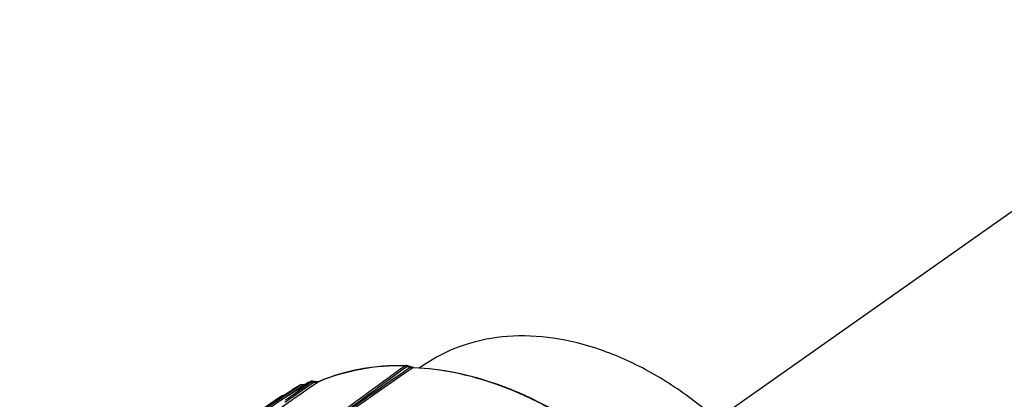
# Model space of a CAD drawing. Units: millimetres. Extents: x 0 to 297, y 0 to 210.
# Drawn here: x 36 to 54, y 73 to 80 of the extents above; entities that cross this region are included whole.
import ezdxf

# ---------------------------------------------------------------- set-up
doc = ezdxf.new("R2010")
doc.units = ezdxf.units.MM
doc.header["$LTSCALE"] = 16.335
doc.layers.add('_26_DATUM_AXIS', color=7, linetype='CONTINUOUS')

msp = doc.modelspace()

# ---------------------------------------------------------------- linework, layer by layer
at = {"layer": '_26_DATUM_AXIS', "color": 7}
for p, q in [((58.6393, 79.964), (48.5318, 72.8264)), ((43.0672, 73.7735), (43.0154, 73.7917)), ((43.3846, 73.8444), (43.2405, 73.7505)), ((41.313, 73.5113), (41.2315, 73.4549)), ((41.3168, 73.514), (41.313, 73.5113)), ((41.3521, 73.5108), (41.3219, 73.5193)), ((36.0662, 70.0771), (40.9789, 73.3677)), ((41.132, 73.4511), (36.2268, 70.1645)), ((36.2534, 70.1514), (41.1848, 73.4555)), ((40.9802, 73.3685), (40.9789, 73.3677)), ((41.132, 73.4511), (41.1347, 73.4526)), ((41.1679, 73.457), (41.1848, 73.4555)), ((41.1848, 73.4555), (41.2227, 73.4735)), ((40.8007, 73.2567), (35.888, 69.9661))]:
    msp.add_line(p, q, dxfattribs=at)
at = {"layer": '_26_DATUM_AXIS', "color": 9}
for p, q in [((42.9999, 73.7944), (43, 73.7944)), ((43.0161, 73.7723), (43.0208, 73.7758)), ((43.0294, 73.7728), (43.0208, 73.7758)), ((43.0467, 73.7667), (43.0294, 73.7728)), ((43.0726, 73.7576), (43.0467, 73.7667)), ((43.0779, 73.7573), (43.0726, 73.7576)), ((43.1219, 73.7543), (43.094, 73.735)), ((43.1341, 73.7538), (43.1219, 73.7543)), ((43.1342, 73.7533), (43.1219, 73.7543)), ((41.2241, 73.3991), (40.8403, 73.131)), ((41.0242, 73.3024), (41.3185, 73.5067)), ((41.3613, 73.4947), (41.2241, 73.3991)), ((41.4368, 73.503), (41.276, 73.391)), ((41.3256, 73.5047), (41.3185, 73.5067)), ((41.3613, 73.4947), (41.3256, 73.5047)), ((41.4368, 73.503), (41.4407, 73.5052)), ((41.4409, 73.5047), (41.4368, 73.503)), ((41.4409, 73.5046), (41.4368, 73.503)), ((40.8489, 73.1806), (41.0242, 73.3025))]:
    msp.add_line(p, q, dxfattribs=at)
at = {"layer": '_26_DATUM_AXIS', "color": 7}
for points in [[(43.1346, 73.7581), (43.1324, 73.7582), (43.1265, 73.7587), (43.1194, 73.7597), (43.1114, 73.7612), (43.1026, 73.7631), (43.0935, 73.7654), (43.0841, 73.768), (43.0748, 73.7709), (43.0672, 73.7735)], [(41.4407, 73.5052), (41.4405, 73.5051), (41.4386, 73.5044), (41.4352, 73.5035), (41.4303, 73.5027), (41.4242, 73.502), (41.4172, 73.5017), (41.4096, 73.5017), (41.4016, 73.502), (41.3933, 73.5028), (41.3847, 73.5039), (41.3759, 73.5053), (41.3668, 73.5071), (41.3577, 73.5093), (41.352, 73.5109)]]:
    msp.add_lwpolyline(points, dxfattribs=at)
at = {"layer": '_26_DATUM_AXIS', "color": 9}
for centre, radius, start, end in [((677.9763, -840.4985), 1113.0581, 124.7777428, 124.9161751), ((451.9969, -487.0574), 694.1464, 126.1021605, 126.2610299), ((454.6242, -490.9886), 698.8391, 126.0852481, 126.2426332), ((43.5462, 80.4235), 6.6827, 265.98107, 266.24874), ((43.3167, 76.9003), 3.152, 266.22161, 266.4564), ((41.2767, 73.4626), 0.0607, 46.58596, 53.29855), ((230.7159, -198.3794), 331.2803, 124.878762, 125.091556), ((42.6328, 70.5131), 3.2992, 119.80263, 120.08777), ((42.6357, 70.508), 3.305, 118.7714, 119.80239), ((42.6387, 70.5025), 3.3112, 118.42868, 118.7716), ((42.6412, 70.4981), 3.3163, 117.82394, 118.42861), ((42.6447, 70.4913), 3.324, 117.07168, 117.82387), ((41.3614, 73.9852), 0.4905, 269.98321, 272.06215), ((41.3847, 73.7091), 0.2133, 277.7233, 278.82596)]:
    msp.add_arc(centre, radius, start, end, dxfattribs=at)
at = {"layer": '_26_DATUM_AXIS', "color": 7}
for centre, radius, start, end in [((42.9989, 73.7441), 0.0504, 70.816, 88.82516), ((54.5436, 45.3563), 31.1131, 115.16711, 115.34981), ((45.3968, 66.1395), 8.4181, 119.65689, 121.69206), ((42.6467, 70.4925), 3.324, 119.83231, 120.08839), ((42.6538, 70.4797), 3.3386, 117.06812, 119.83017), ((42.9558, 69.9709), 3.8749, 123.58801, 123.82114)]:
    msp.add_arc(centre, radius, start, end, dxfattribs=at)
for points, knots in [([(49.5697, 71.7018), (49.1595, 72.2476), (48.4434, 72.9819), (47.339, 73.7084), (46.4916, 74.0919), (45.6425, 74.3067), (44.8195, 74.3434), (44.0517, 74.1981), (43.5915, 73.9792), (43.3846, 73.8444)], [0, 0, 0, 0, 0.286578, 0.4234697, 0.5533253, 0.6750978, 0.7889494, 0.8963516, 1, 1, 1, 1]), ([(41.4408, 73.5052), (41.6798, 73.6078), (42.1943, 73.7606), (42.7285, 73.7999), (43, 73.7944)], [0, 0, 0, 0, 0.4893239, 1, 1, 1, 1]), ([(43.1346, 73.7581), (43.3823, 73.7485), (43.8892, 73.6855), (44.6438, 73.4734), (45.3964, 73.1467), (45.8779, 72.8623), (46.1144, 72.7039)], [0, 0, 0, 0, 0.232499, 0.4768425, 0.732992, 1, 1, 1, 1]), ([(41.3124, 73.5159), (41.3145, 73.5169), (41.3175, 73.5179), (41.3209, 73.5196), (41.3219, 73.5193)], [0, 0, 0, 0, 0.6924578, 1, 1, 1, 1]), ([(41.3219, 73.5193), (41.3225, 73.5191), (41.3196, 73.5157), (41.3183, 73.5151), (41.3168, 73.514)], [0, 0, 0, 0, 0.2448995, 1, 1, 1, 1]), ([(41.1346, 73.4526), (41.1368, 73.4537), (41.1476, 73.4576), (41.1592, 73.4577), (41.1679, 73.457)], [0, 0, 0, 0, 0.2226651, 1, 1, 1, 1]), ([(40.8007, 73.2567), (40.8022, 73.2577), (40.8092, 73.2614), (40.8171, 73.2629), (40.8232, 73.2635)], [0, 0, 0, 0, 0.2187496, 1, 1, 1, 1]), ([(40.9743, 73.3024), (40.9608, 73.294), (40.9063, 73.2602), (40.8523, 73.2256), (40.8121, 73.1989)], [0, 0, 0, 0, 0.2475395, 1, 1, 1, 1])]:
    msp.add_open_spline(points, degree=3, knots=knots, dxfattribs=at)
at = {"layer": '_26_DATUM_AXIS', "color": 9}
for points, knots in [([(42.9872, 73.7904), (42.7179, 73.7959), (42.1881, 73.7571), (41.6779, 73.6061), (41.4409, 73.5047)], [0, 0, 0, 0, 0.5110097, 1, 1, 1, 1]), ([(42.9872, 73.7904), (42.9882, 73.7911), (42.992, 73.7934), (42.9966, 73.7945), (42.9999, 73.7944)], [0, 0, 0, 0, 0.2638772, 1, 1, 1, 1]), ([(43.0208, 73.7758), (43.0188, 73.7777), (43.0106, 73.7844), (43.0006, 73.7889), (42.9929, 73.7901)], [0, 0, 0, 0, 0.2655157, 1, 1, 1, 1]), ([(43.0208, 73.7758), (43.0209, 73.7794), (43.0209, 73.7851), (43.0175, 73.7909), (43.0155, 73.7917)], [0, 0, 0, 0, 0.6260204, 1, 1, 1, 1]), ([(43.0726, 73.7576), (43.0726, 73.7613), (43.0726, 73.767), (43.0693, 73.7728), (43.0672, 73.7735)], [0, 0, 0, 0, 0.6265784, 1, 1, 1, 1]), ([(43.1219, 73.7543), (43.1229, 73.755), (43.1268, 73.7572), (43.1313, 73.7582), (43.1346, 73.7581)], [0, 0, 0, 0, 0.2642171, 1, 1, 1, 1]), ([(46.099, 72.7004), (45.8634, 72.8581), (45.3836, 73.1416), (44.4112, 73.5653), (43.6379, 73.733), (43.1341, 73.7538)], [0, 0, 0, 0, 0.2675947, 0.5241993, 1, 1, 1, 1]), ([(41.3613, 73.4947), (41.361, 73.4967), (41.3599, 73.5028), (41.3561, 73.5097), (41.352, 73.5109)], [0, 0, 0, 0, 0.3276133, 1, 1, 1, 1]), ([(41.4134, 73.4977), (41.4104, 73.4973), (41.399, 73.496), (41.3875, 73.4953), (41.3791, 73.495)], [0, 0, 0, 0, 0.2631918, 1, 1, 1, 1]), ([(41.4368, 73.503), (41.4355, 73.5025), (41.4292, 73.5003), (41.4227, 73.4991), (41.4175, 73.4983)], [0, 0, 0, 0, 0.2064616, 1, 1, 1, 1])]:
    msp.add_open_spline(points, degree=3, knots=knots, dxfattribs=at)
for points in [[(43.0726, 73.7576), (42.5368, 73.3854), (42.0014, 73.0127), (41.4663, 72.6395)], [(42.9929, 73.7901), (42.991, 73.7903), (42.9891, 73.7905), (42.9872, 73.7904)], [(41.3185, 73.5067), (41.3181, 73.5092), (41.3176, 73.5116), (41.3168, 73.514)]]:
    msp.add_open_spline(points, degree=3, dxfattribs=at)

doc.saveas('drawing.dxf')
